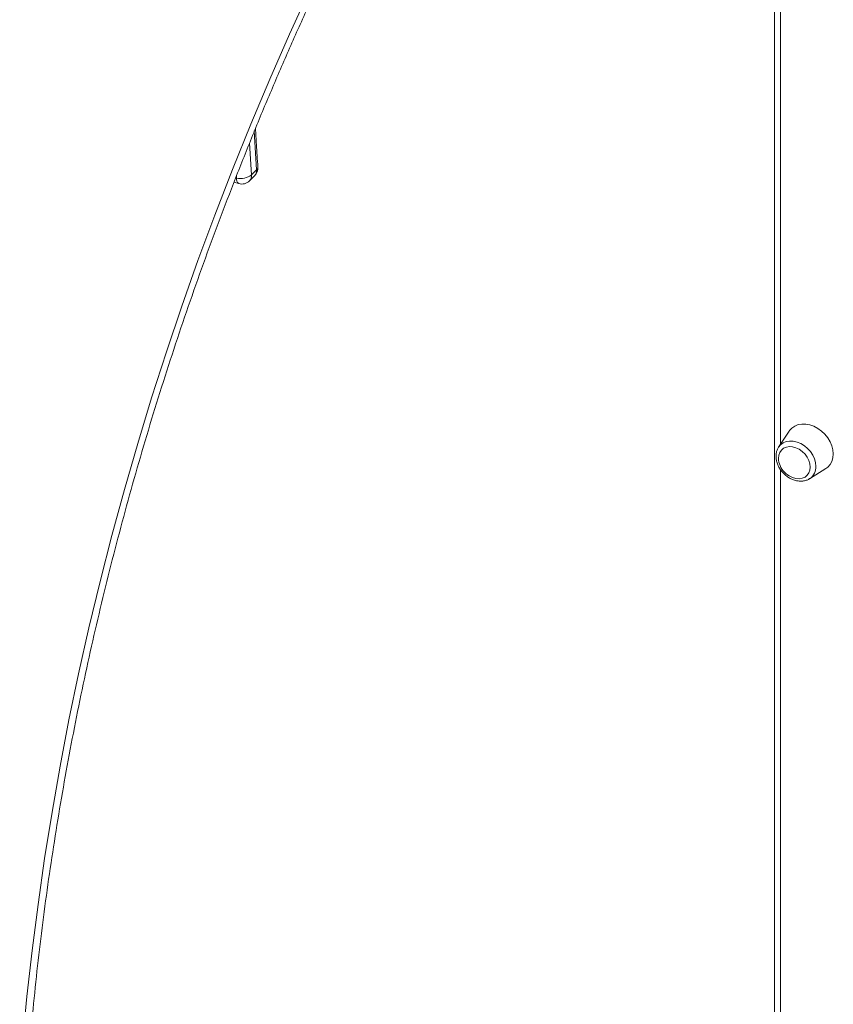
# Model space of a CAD drawing. Units: millimetres. Extents: x -11660 to 18423, y -2077 to 9633.
# Drawn here: x 5438 to 5806, y 383 to 828 of the extents above; entities that cross this region are included whole.
import ezdxf

# ---------------------------------------------------------------- set-up
doc = ezdxf.new("R2010")
doc.units = ezdxf.units.MM

msp = doc.modelspace()

# ---------------------------------------------------------------- linework, layer by layer
at = {"color": 7, "linetype": 'Continuous', "lineweight": 15}
for p, q in [((5779.33, 964.46), (5779.33, 332.09)), ((5542.06, 755.49), (5544.39, 757.77)), ((5542.97, 758.17), (5545.3, 760.45)), ((5535.05, 754.84), (5537.25, 754.24)), ((5785.93, 642.4), (5781.19, 635.2)), ((5781.19, 635.2), (5781.3, 635.36)), ((5795.15, 620.89), (5802.47, 625.46)), ((5795.35, 621.01), (5795.15, 620.89))]:
    msp.add_line(p, q, dxfattribs=at)
at = {"color": 8, "linetype": 'Continuous', "lineweight": 15}
for p, q in [((5782, 883.75), (5782, 636.43)), ((5545.3, 760.45), (5544.17, 778.06)), ((5542.03, 772.61), (5542.97, 758.17)), ((5535.84, 756.89), (5536.23, 756.79)), ((5536.23, 756.79), (5536.17, 757.73)), ((5782, 625), (5782, 364.6))]:
    msp.add_line(p, q, dxfattribs=at)
at = {"color": 8, "linetype": 'Continuous', "lineweight": 15, "flags": 128}
for points in [[(5439.56, 366.12), (5441.54, 386.89), (5443.86, 407.68), (5446.52, 428.5), (5449.51, 449.33), (5452.85, 470.17), (5456.52, 491.02), (5460.52, 511.87), (5464.86, 532.72), (5469.54, 553.57), (5474.54, 574.4), (5479.88, 595.21), (5485.55, 616), (5491.55, 636.77), (5497.87, 657.51), (5504.53, 678.21), (5511.5, 698.88), (5518.8, 719.5), (5526.43, 740.07), (5534.37, 760.59), (5542.63, 781.05), (5551.21, 801.45), (5560.1, 821.78), (5569.31, 842.05)], [(5781.3, 635.36), (5782.02, 636.2), (5783.2, 637.08), (5784.59, 637.66), (5786.14, 637.92), (5787.79, 637.86), (5789.5, 637.48), (5791.18, 636.79), (5792.79, 635.81), (5794.27, 634.58), (5795.56, 633.15), (5796.61, 631.57), (5797.39, 629.89), (5797.87, 628.17), (5798.03, 626.48)]]:
    msp.add_lwpolyline(points, dxfattribs=at)
at = {"color": 7, "linetype": 'Continuous', "lineweight": 15, "flags": 128}
for points in [[(5802.47, 625.46), (5803.4, 626.15), (5804.46, 627.33), (5805.24, 628.74), (5805.72, 630.34), (5805.88, 632.08), (5805.72, 633.91), (5805.24, 635.78), (5804.46, 637.61), (5803.4, 639.37), (5802.09, 640.99), (5800.57, 642.43), (5798.9, 643.65), (5797.11, 644.6), (5795.27, 645.25), (5793.42, 645.6), (5791.64, 645.62), (5789.96, 645.32), (5788.44, 644.7), (5787.14, 643.79), (5786.08, 642.61), (5785.93, 642.4)], [(5786.77, 621.7), (5787.51, 621.39), (5789.02, 620.98), (5790.49, 620.88), (5791.87, 621.1), (5793.09, 621.63), (5794.1, 622.44), (5794.85, 623.5), (5795.32, 624.77), (5795.48, 626.18), (5795.32, 627.67), (5794.85, 629.19), (5794.1, 630.66), (5793.09, 632.02), (5791.87, 633.21), (5790.49, 634.18), (5789.02, 634.88), (5787.51, 635.29), (5786.04, 635.39), (5784.66, 635.17), (5783.44, 634.64), (5782.43, 633.83), (5781.68, 632.77), (5781.21, 631.51), (5781.06, 630.09), (5781.06, 630.09)]]:
    msp.add_lwpolyline(points, dxfattribs=at)
at = {"color": 7, "linetype": 'Continuous', "lineweight": 15}
for centre, radius, start, end in [((5540.89, 761.35), 5, 314.3656, 4.0356), ((5538.1, 764.83), 8.26, 256.9346, 306.1907), ((5538.56, 759.07), 5, 254.8261, 314.3656), ((5789.35, 630.24), 8.29, 180.9793, 204.4861), ((5791.21, 631.01), 10.31, 204.0993, 244.5108)]:
    msp.add_arc(centre, radius, start, end, dxfattribs=at)
at = {"color": 8, "linetype": 'Continuous', "lineweight": 15}
for centre, radius, start, end in [((5544.28, 761.67), 1.6, 309.7854, 0.8502), ((5538.74, 756.32), 2.55, 169.3416, 234.3403), ((5539.68, 757.8), 3.32, 315.8307, 6.3216), ((5542.01, 760.08), 3.32, 315.8307, 6.3216), ((5791.69, 626.2), 6.35, 305.2192, 2.514)]:
    msp.add_arc(centre, radius, start, end, dxfattribs=at)
at = {"color": 7, "linetype": 'Continuous', "lineweight": 15}
for points, knots in [([(5441.96, 163.68), (5441.71, 167.01), (5440.97, 176.67), (5439.99, 192.72), (5439.1, 211.85), (5438.52, 231.04), (5438.24, 250.28), (5438.26, 269.57), (5438.58, 288.9), (5439.2, 308.28), (5440.13, 327.69), (5441.35, 347.14), (5442.88, 366.62), (5444.71, 386.13), (5446.84, 405.66), (5449.27, 425.21), (5451.99, 444.78), (5455.02, 464.35), (5458.35, 483.94), (5461.97, 503.52), (5465.89, 523.11), (5470.1, 542.7), (5474.61, 562.27), (5479.42, 581.84), (5484.52, 601.39), (5489.91, 620.92), (5495.59, 640.43), (5501.57, 659.91), (5507.83, 679.35), (5514.38, 698.77), (5521.22, 718.15), (5528.34, 737.48), (5535.74, 756.77), (5543.43, 776.01), (5551.4, 795.19), (5559.65, 814.32), (5568.18, 833.39), (5576.98, 852.39), (5586.06, 871.32), (5595.41, 890.18), (5605.03, 908.96), (5614.91, 927.67), (5625.07, 946.29), (5635.49, 964.82), (5646.17, 983.27), (5657.12, 1001.62), (5668.32, 1019.87), (5679.78, 1038.02), (5691.49, 1056.06), (5703.46, 1074), (5715.67, 1091.82), (5728.13, 1109.53), (5740.84, 1127.12), (5753.79, 1144.58), (5766.99, 1161.92), (5776.85, 1174.64), (5782.39, 1181.55), (5783.37, 1182.77)], [0, 0, 0, 0, 0.009779, 0.028393, 0.047008, 0.065622, 0.084236, 0.102849, 0.121463, 0.140075, 0.158688, 0.1773, 0.195912, 0.214523, 0.233134, 0.251745, 0.270356, 0.288966, 0.307576, 0.326186, 0.344795, 0.363404, 0.382013, 0.400622, 0.41923, 0.437839, 0.456447, 0.475054, 0.493662, 0.512269, 0.530876, 0.549483, 0.56809, 0.586697, 0.605303, 0.62391, 0.642516, 0.661122, 0.679728, 0.698334, 0.716939, 0.735545, 0.754151, 0.772756, 0.791361, 0.809966, 0.828572, 0.847177, 0.865782, 0.884387, 0.902992, 0.921596, 0.940201, 0.958806, 0.977411, 0.996015, 1, 1, 1, 1]), ([(5545.88, 761.7), (5545.64, 765.13), (5545.23, 770.96), (5544.92, 776.77), (5544.79, 779.15)], [0, 0, 0, 0, 0.5897495, 1, 1, 1, 1]), ([(5781.34, 635.35), (5781.21, 635.18), (5780.78, 634.63), (5780.34, 633.5), (5780.03, 632.2), (5780, 631.35), (5779.99, 631.01)], [0, 0, 0, 0, 0.1426, 0.462707, 0.785218, 1, 1, 1, 1]), ([(5779.99, 631.01), (5780, 630.69), (5780.03, 629.85), (5780.31, 628.44), (5780.89, 626.82), (5781.74, 625.27), (5782.83, 623.83), (5784.11, 622.55), (5785.56, 621.47), (5787.13, 620.63), (5788.78, 620.05), (5790.45, 619.77), (5792.09, 619.78), (5793.63, 620.13), (5794.74, 620.57), (5795.24, 620.97), (5795.36, 621.06)], [0, 0, 0, 0, 0.044337, 0.120937, 0.198055, 0.2757, 0.353618, 0.431709, 0.509998, 0.588519, 0.667283, 0.746115, 0.824628, 0.902252, 0.978467, 1, 1, 1, 1])]:
    msp.add_open_spline(points, degree=3, knots=knots, dxfattribs=at)

doc.saveas('drawing.dxf')
